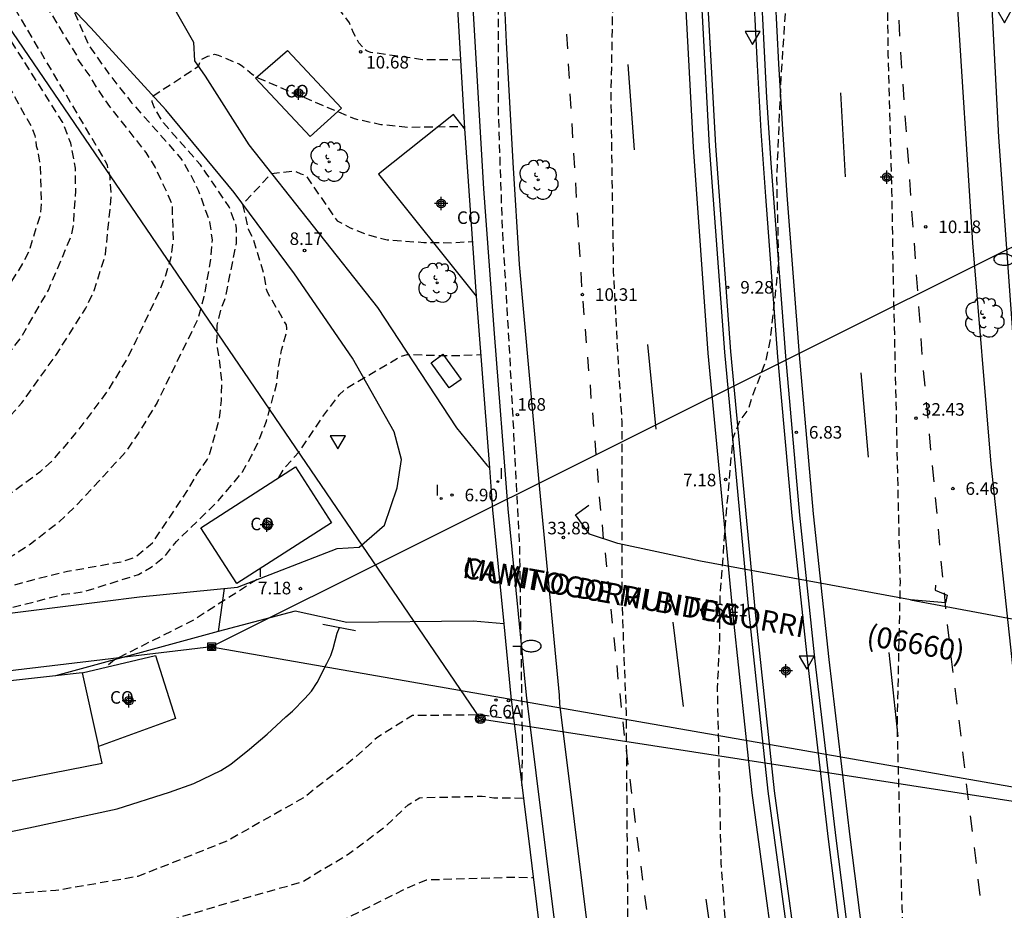
# Model space of a CAD drawing. Units: metres. Extents: x 584143 to 584495, y 4792039 to 4792290.
# Drawn here: x 584377 to 584436, y 4792094 to 4792147 of the extents above; entities that cross this region are included whole.
import ezdxf
from ezdxf.enums import TextEntityAlignment as Align

# ---------------------------------------------------------------- set-up
doc = ezdxf.new("R2010")
doc.units = ezdxf.units.M
doc.header["$MEASUREMENT"] = 0
doc.linetypes.add('TRAZOS_NORMALES', pattern=[0.75, 0.5, -0.25])
for name, color, linetype in [('020194', 31, 'TRAZOS_NORMALES'), ('020195', 30, 'TRAZOS_NORMALES'), ('020204', 9, 'Continuous'), ('020308', 9, 'Continuous'), ('050102', 4, 'Continuous'), ('050103', 4, 'Continuous'), ('060102', 9, 'Continuous'), ('060121', 9, 'Continuous'), ('060125', 1, 'Continuous'), ('060130', 9, 'Continuous'), ('060134', 9, 'Continuous'), ('070101', 9, 'Continuous'), ('070106', 6, 'Continuous'), ('080107', 9, 'Continuous'), ('080203', 152, 'Continuous'), ('080301', 9, 'Continuous'), ('080302', 9, 'Continuous'), ('080306', 9, 'Continuous'), ('080312', 8, 'Continuous'), ('080314', 152, 'Continuous'), ('090103', 9, 'Continuous'), ('090216', 9, 'Continuous'), ('090217', 9, 'Continuous'), ('100202', 3, 'Continuous'), ('220101', 1, 'Continuous'), ('220104', 9, 'Continuous'), ('240103', 9, 'Continuous'), ('250202', 9, 'Continuous'), ('260101', 9, 'Continuous'), ('260205', 9, 'Continuous'), ('270204', 9, 'Continuous'), ('270304', 9, 'Continuous'), ('Centroides', 1, 'Continuous')]:
    doc.layers.add(name, color=color, linetype=linetype)
doc.styles.add('ARIAL', font='arial.ttf', dxfattribs={"height": 1})
doc.styles.add('ARIALI', font='ariali.ttf', dxfattribs={"height": 1})
doc.styles.add('ROMANS', font='romans__.ttf', dxfattribs={"height": 1})
doc.styles.get("Standard").update_dxf_attribs({"font": 'arial.ttf'})

# ---------------------------------------------------------------- blocks, each defined once
blk = doc.blocks.new('Centroide')
for points in [[(0.402, 0), (-0.402, 0)], [(0, -0.402), (0, 0.402)]]:
    blk.add_lwpolyline(points)
for radius in [0.256, 0.159]:
    blk.add_circle((0, 0), radius)
blk = doc.blocks.new('ARBOL')
blk.add_circle((0, 0), 0.0587)
for centre, radius, start, end in [((0.097, 0.97), 0.21, 23.15651, 160.46651), ((-0.564, 0.381), 0.532, 92.28, 254.58), ((-0.28, 0.855), 0.3, 359.28777, 173.60777), ((0.438, 0.881), 0.24, 301.57804, 139.32804), ((0.656, 0.288), 0.443, 319.85562, 114.76562), ((-0.091, 0.321), 0.12, 119.14, 310.56), ((0.819, -0.249), 0.383, 235.52754, 62.02753), ((-0.556, -0.339), 0.555, 142.64, 266.54), ((-0.039, -0.384), 0.21, 189.64, 323.88), ((-0.301, -0.676), 0.45, 213.78, 295.32), ((0.299, -0.624), 0.532, 224.67, 0.24)]:
    blk.add_arc(centre, radius, start, end)
blk = doc.blocks.new('BloquePortal')
blk.add_circle((0, 0), 0.075)
at = {"flags": 5}
blk.add_attdef('INDICE', text='', height=0.75, dxfattribs=at).set_placement((0, 0), align=Align.MIDDLE_CENTER)
blk = doc.blocks.new('POSTEH')
for points in [[(-0.23, 0.23), (0.23, 0.23), (0.23, -0.23), (-0.23, -0.23), (-0.23, 0.23)], [(-0.145, 0.145), (0.145, 0.145), (0.145, -0.145), (-0.145, -0.145), (-0.145, 0.145)], [(-0.065, 0.065), (0.065, 0.065), (0.065, -0.065), (-0.065, -0.065), (-0.065, 0.065)]]:
    blk.add_lwpolyline(points)
blk = doc.blocks.new('SETRA')
at = {"linetype": 'Continuous'}
blk.add_lwpolyline([(0.451, 0.26), (-0.45, 0.26), (-0.001, -0.52)], close=True, dxfattribs=at)
blk = doc.blocks.new('POSTEM')
for radius in [0.29, 0.21, 0.12]:
    blk.add_circle((0, 0), radius)
blk = doc.blocks.new('REIND')
blk.add_circle((0, 0), 0.055)
blk = doc.blocks.new('COTAPU')
blk.add_circle((0, 0), 0.075)
blk = doc.blocks.new('FAREDI')
blk.add_line((0, 0), (0.5, 0))
blk.add_lwpolyline([(0.5, 0, 0.159986), (0.538, -0.117, 0.106322), (0.675, -0.238, 0.071006), (0.858, -0.309, 0.057309), (1.099, -0.337, 0.057309), (1.339, -0.309, 0.071006), (1.522, -0.238, 0.106322), (1.659, -0.117, 0.159986), (1.697, 0, 0.159986), (1.659, 0.117, 0.106322), (1.522, 0.238, 0.071006), (1.339, 0.309, 0.057309), (1.099, 0.337, 0.057309), (0.858, 0.309, 0.071006), (0.675, 0.238, 0.106322), (0.538, 0.117, 0.159986)], format="xyb", close=True)

msp = doc.modelspace()

# ---------------------------------------------------------------- linework, layer by layer
at = {"layer": '020194', "flags": 128}
for points, elevation in [([(584418.414, 4792279.705), (584417.034, 4792275.685), (584415.704, 4792268.896), (584414.934, 4792263.156), (584414.004, 4792257.026), (584413.124, 4792250.756), (584412.634, 4792246.546), (584412.144, 4792242.106), (584411.734, 4792238.606), (584411.194, 4792232.907), (584410.974, 4792229.417), (584410.573, 4792224.267), (584410.183, 4792217.867), (584409.833, 4792212.107), (584409.503, 4792206.967), (584408.673, 4792194.308), (584408.283, 4792189.958), (584407.523, 4792183.848), (584406.812, 4792173.698), (584406.542, 4792168.179), (584406.092, 4792160.509), (584405.902, 4792157.209), (584405.702, 4792155.929), (584405.692, 4792141.419), (584405.932, 4792134.54), (584406.361, 4792127.15), (584406.681, 4792120.94), (584406.961, 4792115.68), (584407.131, 4792103.42), (584407.091, 4792101.31)], 34.14), ([(584429.01, 4792275.601), (584428.154, 4792271.075), (584427.924, 4792269.985), (584426.584, 4792260.316), (584425.364, 4792252.196), (584424.694, 4792246.996), (584424.273, 4792244.116), (584423.933, 4792240.396), (584423.463, 4792235.256), (584423.353, 4792234.206), (584423.073, 4792232.616), (584422.853, 4792230.466), (584422.703, 4792229.946), (584422.503, 4792229.416), (584422.163, 4792229.017), (584421.713, 4792228.737), (584421.253, 4792228.517), (584420.693, 4792228.367), (584420.153, 4792228.297), (584418.533, 4792228.297), (584418.023, 4792228.257), (584417.513, 4792228.097), (584417.153, 4792227.797), (584416.823, 4792227.317), (584416.603, 4792226.837), (584415.923, 4792224.787), (584415.533, 4792223.157), (584415.213, 4792217.587), (584414.723, 4792211.167), (584414.463, 4792205.147), (584413.863, 4792194.718), (584413.462, 4792183.078), (584413.282, 4792175.928), (584413.202, 4792170.678), (584413.252, 4792165.019), (584413.122, 4792157.959), (584412.872, 4792152.939), (584412.512, 4792147.709), (584412.412, 4792142.399), (584412.561, 4792131.999), (584412.791, 4792127.51), (584413.071, 4792123.02), (584413.061, 4792112.57), (584413.321, 4792105.67), (584413.431, 4792091.761), (584413.4, 4792089.731), (584413.94, 4792081.351), (584414.38, 4792075.151), (584414.8, 4792071.551), (584415.78, 4792064.251), (584416.21, 4792060.041), (584416.75, 4792056.112), (584417.829, 4792047.882), (584418.767, 4792040.242)], 33.64), ([(584439.074, 4792274.155), (584435.844, 4792267.725), (584434.444, 4792265.375), (584432.254, 4792260.285), (584431.284, 4792256.016), (584430.854, 4792253.546), (584430.063, 4792247.586), (584429.593, 4792243.906), (584428.733, 4792232.646), (584428.183, 4792224.157), (584427.713, 4792218.157), (584426.823, 4792210.447), (584426.313, 4792206.527), (584425.973, 4792204.927), (584425.833, 4792204.447), (584425.253, 4792200.957), (584424.742, 4792196.977), (584424.662, 4792195.937), (584424.512, 4792195.457), (584424.092, 4792191.718), (584423.812, 4792189.478), (584423.572, 4792183.188), (584423.222, 4792179.048), (584422.932, 4792172.678), (584422.782, 4792165.478), (584422.862, 4792155.049), (584422.891, 4792148.669), (584422.561, 4792143.539), (584422.301, 4792137.549), (584422.421, 4792132.519), (584421.911, 4792127.829), (584421.621, 4792126.529), (584420.831, 4792124.48), (584420.631, 4792123.8), (584420.091, 4792123.05), (584419.681, 4792121.98), (584419.261, 4792117.19), (584418.911, 4792112.5), (584418.891, 4792109.84), (584418.761, 4792107.15), (584418.98, 4792096.72), (584419.31, 4792092.2), (584419.84, 4792086.481), (584420.33, 4792081.001), (584420.65, 4792073.641), (584421.3, 4792067.181), (584421.72, 4792062.631), (584422.569, 4792054.451), (584423.309, 4792050.122), (584424.179, 4792044.042), (584424.606, 4792040.242)], 33.14), ([(584494.051, 4792202.148), (584491.592, 4792201.743), (584491.398, 4792201.685), (584490.984, 4792201.605), (584487.66, 4792201.493), (584486.524, 4792201.381), (584485.932, 4792201.233), (584484.678, 4792200.779), (584484.251, 4792200.504), (584484.861, 4792196.924), (584484.411, 4792196.621), (584483.425, 4792196.286), (584479.586, 4792195.795), (584478.454, 4792195.693), (584476.264, 4792195.201), (584474.272, 4792194.327), (584472.124, 4792192.837), (584470.386, 4792191.262), (584468.848, 4792189.454), (584468.116, 4792188.646), (584467.424, 4792187.676), (584466.386, 4792185.63), (584465.136, 4792182.716), (584464.624, 4792181.76), (584463.894, 4792180.804), (584463.112, 4792180.048), (584459.306, 4792177.744), (584457.094, 4792176.708), (584454.964, 4792175.882), (584453.818, 4792175.562), (584452.567, 4792175.535), (584451.541, 4792175.608), (584449.91, 4792175.938), (584446.741, 4792176.807), (584445.661, 4792177.147), (584444.571, 4792177.367), (584442.962, 4792177.538), (584441.802, 4792177.748), (584441.292, 4792177.888), (584440.812, 4792178.098), (584440.392, 4792178.388), (584440.162, 4792178.768), (584439.722, 4792180.308), (584439.512, 4792180.778), (584439.182, 4792181.098), (584436.802, 4792181.698), (584436.742, 4792181.898), (584436.632, 4792185.047), (584436.422, 4792191.107), (584436.352, 4792194.857), (584436.642, 4792203.027), (584437.303, 4792216.057), (584437.693, 4792224.406), (584437.983, 4792231.686), (584438.023, 4792233.336), (584438.553, 4792239.506), (584439.473, 4792248.086), (584440.723, 4792258.105), (584440.463, 4792258.315), (584440.123, 4792258.365), (584439.863, 4792258.355), (584439.543, 4792258.275), (584439.293, 4792257.975), (584439.143, 4792257.485), (584437.623, 4792247.856), (584437.153, 4792245.136), (584436.843, 4792244.156), (584436.653, 4792244.006), (584435.903, 4792239.676), (584435.563, 4792237.396), (584435.153, 4792235.776), (584433.783, 4792226.866), (584432.533, 4792220.007), (584431.563, 4792213.787), (584431.073, 4792210.417), (584430.492, 4792205.567), (584430.012, 4792201.137), (584429.322, 4792194.067), (584429.092, 4792186.178), (584429.142, 4792172.418), (584428.922, 4792162.858), (584428.821, 4792152.529), (584428.861, 4792151.959), (584428.951, 4792144.909), (584429.171, 4792136.789), (584429.251, 4792131.999), (584429.551, 4792118.259), (584429.671, 4792113.44), (584429.49, 4792104.8), (584429.78, 4792094), (584430.17, 4792083.72), (584430.48, 4792077.651), (584431.16, 4792071.601), (584431.559, 4792066.351), (584432.069, 4792060.871), (584431.989, 4792058.121), (584433.009, 4792051.251), (584433.039, 4792050.551), (584432.979, 4792050.441), (584432.849, 4792050.371), (584432.669, 4792050.351), (584432.568, 4792050.453)], 32.64), ([(584249.185, 4792040.246), (584252.999, 4792044.61), (584253.226, 4792045.015), (584254.122, 4792047.297), (584254.302, 4792048.19), (584254.458, 4792050.585), (584254.54, 4792051.043), (584254.719, 4792051.48), (584255.618, 4792053.22), (584261.34, 4792061.852), (584261.82, 4792062.714), (584266.664, 4792069.484), (584267.303, 4792070.163), (584270.85, 4792074.974), (584273.701, 4792077.722), (584275.333, 4792078.876), (584277.529, 4792080.87), (584279.781, 4792082.613), (584283.73, 4792086.203), (584285.316, 4792087.898), (584285.952, 4792088.728), (584286.602, 4792089.77), (584287.034, 4792090.808), (584287.588, 4792091.748), (584288.11, 4792092.408), (584289.254, 4792094.258), (584289.972, 4792095.834), (584290.112, 4792096.024), (584290.274, 4792096.202), (584292.06, 4792097.748), (584292.924, 4792098.34), (584295.86, 4792099.884), (584297.82, 4792100.974), (584299.656, 4792102.09), (584301.7, 4792103.04), (584304.706, 4792104.208), (584308.034, 4792104.907), (584310.28, 4792105.261), (584313.021, 4792105.646), (584313.145, 4792105.646), (584313.985, 4792105.894), (584316.933, 4792106.898), (584320.317, 4792108.054), (584324.604, 4792109.718), (584328.012, 4792110.774), (584329.172, 4792111.078), (584332.364, 4792112.146), (584334.572, 4792112.806), (584336.78, 4792113.406), (584337.702, 4792113.512), (584338.922, 4792113.564), (584341.23, 4792113.283), (584339.815, 4792115.207), (584344.736, 4792114.941), (584349.636, 4792115.749), (584353.316, 4792116.125), (584354.484, 4792116.253), (584356.748, 4792116.741), (584358.864, 4792117.073), (584360.912, 4792117.525), (584364.028, 4792118.545), (584367.187, 4792120.069), (584369.287, 4792121.229), (584372.263, 4792123.161), (584374.095, 4792124.629), (584375.787, 4792126.348), (584376.515, 4792127.14), (584377.187, 4792127.984), (584378.851, 4792130.868), (584380.227, 4792134.124), (584380.339, 4792134.628), (584380.487, 4792136.796), (584380.463, 4792138.156), (584380.188, 4792139.64), (584379.716, 4792140.868), (584376.576, 4792145.828), (584373.172, 4792153.02), (584368.37, 4792162.667), (584365.425, 4792167.739), (584366.548, 4792171.561), (584366.583, 4792172.286), (584366.168, 4792174.118), (584364.991, 4792176.268), (584363.217, 4792178.602), (584362.019, 4792180.378), (584361.067, 4792182.394), (584360.645, 4792183.662), (584359.361, 4792185.562), (584358.147, 4792187.632), (584357.233, 4792189.814), (584356.847, 4792190.964), (584356.803, 4792191.188), (584356.787, 4792191.404), (584356.88, 4792192.92), (584357.237, 4792192.965), (584358.827, 4792192.836), (584359.029, 4792192.788), (584359.215, 4792192.706), (584359.391, 4792192.59), (584359.551, 4792192.456), (584359.701, 4792192.304), (584361.863, 4792189.39), (584363.339, 4792187.522), (584363.949, 4792186.512), (584364.483, 4792185.448), (584365.063, 4792183.84), (584366.229, 4792181.952), (584366.923, 4792181.172), (584368.525, 4792179.836), (584370.721, 4792177.816), (584371.263, 4792177.154), (584371.605, 4792176.618), (584373.086, 4792174.752), (584373.664, 4792173.59), (584375.476, 4792170.85), (584377.84, 4792167.188), (584379.172, 4792165.444), (584380.414, 4792163.722), (584381.134, 4792162.906), (584382.181, 4792161.982), (584383.608, 4792160.459), (584385.873, 4792158.419)], 13.64), ([(584251.019, 4792040.246), (584252.048, 4792041.534), (584253.053, 4792042.563), (584254.46, 4792044.554), (584254.917, 4792045.404), (584255.108, 4792045.848), (584255.42, 4792046.749), (584256.403, 4792049.037), (584258.758, 4792055.857), (584258.98, 4792056.295), (584264.513, 4792065.089), (584268.364, 4792070.22), (584273.384, 4792075.649), (584275.876, 4792077.969), (584281.348, 4792082.283), (584285.434, 4792086.209), (584286.216, 4792087.012), (584287.546, 4792088.684), (584288.164, 4792089.708), (584290.652, 4792093.362), (584291.274, 4792094.428), (584291.676, 4792094.98), (584292.442, 4792095.762), (584293.262, 4792096.432), (584295.204, 4792097.724), (584296.554, 4792098.448), (584296.762, 4792098.508), (584299.852, 4792100.164), (584302.712, 4792101.93), (584303.57, 4792102.362), (584305.448, 4792103.014), (584309.357, 4792103.267), (584311.649, 4792103.558), (584312.761, 4792103.794), (584314.821, 4792104.466), (584317.017, 4792105.226), (584319.153, 4792105.93), (584321.2, 4792106.79), (584323.32, 4792107.51), (584325.352, 4792108.242), (584327.412, 4792109.022), (584329.508, 4792109.802), (584331.52, 4792110.402), (584334.564, 4792111.486), (584336.676, 4792112.066), (584338.992, 4792112.558), (584340.124, 4792112.75), (584345.282, 4792112.445), (584345.062, 4792113.996), (584347.032, 4792113.828), (584349.292, 4792113.865), (584353.696, 4792114.365), (584357.032, 4792114.685), (584359.324, 4792115.133), (584362.367, 4792115.609), (584364.651, 4792116.073), (584369.091, 4792117.857), (584370.107, 4792118.473), (584373.027, 4792120.365), (584373.903, 4792121.017), (584376.567, 4792123.356), (584377.263, 4792124.136), (584379.327, 4792127.028), (584381.087, 4792129.796), (584381.591, 4792130.848), (584382.263, 4792133.008), (584382.611, 4792136.528), (584382.531, 4792137.648), (584382.371, 4792138.32), (584382.267, 4792138.556), (584374.398, 4792151.813), (584370.502, 4792159.503), (584370.327, 4792159.995), (584372.348, 4792162.326), (584372.437, 4792162.733), (584372.402, 4792163.915), (584371.742, 4792166.594), (584369.426, 4792170.092), (584368.887, 4792171.34), (584368.347, 4792172.364), (584367.091, 4792174.268), (584366.931, 4792174.65), (584366.711, 4792175.502), (584366.779, 4792175.722), (584366.883, 4792175.946), (584367.027, 4792176.126), (584367.233, 4792176.224), (584367.433, 4792176.21), (584367.659, 4792176.138), (584367.841, 4792176.032), (584368.031, 4792175.88), (584368.839, 4792175.052), (584370.137, 4792173.976), (584370.235, 4792173.816), (584373.81, 4792169.206), (584375.262, 4792167.272), (584375.636, 4792166.694), (584377.03, 4792164.992), (584379.154, 4792162.598), (584381.502, 4792160.004), (584384.386, 4792157.619)], 12.64), ([(584386.071, 4792154.505), (584380.772, 4792156.408), (584380.34, 4792156.454), (584380.136, 4792156.45), (584379.908, 4792156.42), (584379.696, 4792156.35), (584379.36, 4792156.345), (584378.744, 4792156.39), (584378.552, 4792156.36), (584377.907, 4792154.628), (584376.152, 4792153.027), (584375.322, 4792152.185), (584378.878, 4792147.577), (584380.524, 4792144.884), (584380.576, 4792144.676), (584381.364, 4792143.564), (584381.912, 4792142.66), (584382.507, 4792141.82), (584384.663, 4792139.088), (584385.227, 4792138.184), (584386.227, 4792136.016), (584386.295, 4792133.88), (584386.151, 4792132.808), (584385.843, 4792131.752), (584385.475, 4792130.82), (584384.075, 4792127.852), (584383.579, 4792126.824), (584382.347, 4792124.804), (584380.479, 4792122.328), (584379.083, 4792120.693), (584378.347, 4792120.013), (584375.803, 4792118.137), (584372.055, 4792116.117), (584368.707, 4792115.013), (584367.703, 4792114.685), (584364.591, 4792113.917), (584361.071, 4792113.521), (584356.556, 4792113.189), (584354.236, 4792113.053), (584352.048, 4792112.861), (584348.785, 4792112.942), (584348.332, 4792111.732), (584346.755, 4792111.832), (584345.264, 4792111.785), (584341.876, 4792111.11), (584338.528, 4792110.394), (584336.38, 4792109.798), (584333.208, 4792108.642), (584330.1, 4792107.454), (584325.66, 4792105.762), (584323.66, 4792104.938), (584321.308, 4792104.254), (584319.308, 4792103.534), (584312.661, 4792101.734), (584308.089, 4792100.207), (584307.461, 4792100.075), (584307.325, 4792100.031), (584306.722, 4792099.92), (584306.51, 4792099.92), (584305.462, 4792099.73), (584303.258, 4792098.876), (584302.136, 4792098.46), (584300.118, 4792097.538), (584299.018, 4792097.112), (584296.084, 4792095.55), (584294.228, 4792094.152), (584292.698, 4792092.46), (584292.062, 4792091.5), (584289.326, 4792088.238), (584287.922, 4792086.68), (584285.725, 4792084.225), (584278.33, 4792078.47), (584275.555, 4792076.478), (584272.019, 4792073.094), (584265.092, 4792063.992), (584261.007, 4792057.788), (584260.768, 4792057.361), (584260.6, 4792056.905), (584258.972, 4792051.026), (584258.489, 4792049.62), (584258.091, 4792048.761), (584257.366, 4792047.51), (584256.713, 4792046.169), (584255.206, 4792043.646), (584253.117, 4792040.978), (584252.404, 4792040.246)], 11.64), ([(584403.442, 4792144.599), (584401.182, 4792144.619), (584398.092, 4792145.059), (584397.87, 4792145.13), (584397.7, 4792145.261), (584397.371, 4792145.636), (584397.068, 4792146.227), (584396.816, 4792146.819), (584396.175, 4792147.678), (584395.503, 4792148.342), (584393.405, 4792149.226), (584389.345, 4792151.262), (584387.14, 4792152.012), (584386.938, 4792152.048), (584386.286, 4792152.11), (584385.222, 4792152.1), (584384.768, 4792152.029), (584384.552, 4792151.955), (584384.17, 4792151.765), (584382.93, 4792150.201), (584382.414, 4792149.896), (584380.31, 4792147.664), (584381.226, 4792145.537), (584382.462, 4792143.771), (584383.819, 4792142.055), (584385.301, 4792140.393), (584386.755, 4792138.735), (584387.305, 4792137.819), (584387.791, 4792136.839), (584388.473, 4792134.941), (584388.615, 4792133.873), (584388.529, 4792132.689), (584388.127, 4792130.473), (584387.777, 4792129.159), (584385.333, 4792124.155), (584384.225, 4792122.339), (584383.463, 4792121.221), (584381.891, 4792119.493), (584380.373, 4792117.878), (584379.501, 4792117.042), (584377.755, 4792115.686), (584376.751, 4792115.032), (584375.673, 4792114.464), (584372.471, 4792113.226), (584371.429, 4792112.932), (584369.357, 4792112.574), (584366.683, 4792112.641), (584364.275, 4792112.353), (584363.211, 4792112.153), (584359.847, 4792111.789), (584357.516, 4792111.553), (584352.88, 4792111.719), (584352.13, 4792110.536), (584350.148, 4792110.581), (584346.716, 4792110.014), (584343.424, 4792109.346), (584340.252, 4792108.806), (584337.016, 4792108.046), (584334.588, 4792107.41), (584332.312, 4792106.694), (584330.148, 4792105.89), (584328.04, 4792105.138), (584325.948, 4792104.162), (584323.8, 4792103.114), (584320.78, 4792101.722), (584318.632, 4792100.878), (584315.452, 4792099.962), (584311.281, 4792098.635), (584309.153, 4792097.851), (584307.041, 4792097.267), (584304.829, 4792096.487), (584301.561, 4792095.335), (584299.541, 4792094.583), (584297.569, 4792093.663), (584296.549, 4792093.159), (584295.625, 4792092.583), (584293.801, 4792091.011), (584292.465, 4792089.315), (584290.829, 4792087.107), (584290.757, 4792086.919), (584290.254, 4792086.448), (584288.178, 4792084.846), (584278.159, 4792076.537), (584271.419, 4792069.963), (584269.228, 4792067.267), (584264.07, 4792060.013), (584262.306, 4792057.051), (584258.758, 4792048.192), (584256.388, 4792043.8), (584255.849, 4792042.992), (584253.386, 4792040.245)], 10.64), ([(584374.034, 4792107.266), (584374.066, 4792111.273), (584379.763, 4792112.718), (584380.917, 4792112.864), (584384.229, 4792113.9), (584384.989, 4792114.338), (584385.805, 4792115), (584386.493, 4792115.873), (584389.007, 4792118.309), (584390.443, 4792120.031), (584390.973, 4792120.973), (584391.459, 4792121.999), (584391.867, 4792123.057), (584392.483, 4792125.307), (584392.599, 4792126.401), (584392.767, 4792127.279), (584393.069, 4792128.367), (584393.085, 4792128.585), (584393.059, 4792128.793), (584391.949, 4792130.699), (584391.865, 4792130.901), (584391.733, 4792131.775), (584391.087, 4792133.907), (584390.799, 4792134.493), (584390.454, 4792136.009), (584392.163, 4792137.827), (584393.545, 4792137.993), (584393.917, 4792137.805), (584394.179, 4792137.757), (584396.087, 4792135.004), (584396.866, 4792134.582), (584397.852, 4792134.192), (584399.072, 4792133.87), (584401.262, 4792133.72), (584402.942, 4792133.7), (584404.122, 4792133.77)], 8.64), ([(584392.611, 4792119.683), (584392.915, 4792120.221), (584393.846, 4792121.249), (584395.193, 4792123.268), (584396.204, 4792124.615), (584396.647, 4792125.021), (584399.822, 4792126.89), (584400.252, 4792127.03), (584402.822, 4792126.96), (584404.632, 4792127.02)], 7.64), ([(584391.496, 4792114.254), (584391.484, 4792113.718), (584387.506, 4792111.178), (584382.794, 4792108.808), (584382.233, 4792108.35)], 7.64), ([(584406.641, 4792105.32), (584406.051, 4792105.32), (584404.641, 4792105.52), (584400.571, 4792105.48), (584398.442, 4792104.148), (584397.114, 4792102.941), (584394.096, 4792100.588), (584389.508, 4792097.994), (584384.196, 4792095.882), (584379.306, 4792095.038), (584370.705, 4792094.399), (584366.051, 4792094.467), (584359.422, 4792094.274), (584348.962, 4792094.178), (584343.193, 4792093.644), (584339.871, 4792093.207), (584337.504, 4792092.828), (584334.219, 4792091.94), (584331.036, 4792091.035), (584328.915, 4792090.347), (584325.722, 4792089.315), (584321.993, 4792087.861), (584319.948, 4792087.05), (584316.661, 4792085.854), (584315.578, 4792085.52), (584311.544, 4792083.905), (584308.621, 4792082.571), (584304.448, 4792080.775), (584302.357, 4792079.829), (584300.405, 4792078.721), (584298.452, 4792077.412), (584296.067, 4792075.284), (584294.209, 4792074.084), (584291.365, 4792071.983), (584290.413, 4792071.276), (584287.852, 4792069.161), (584287.075, 4792068.454), (584286.14, 4792067.839), (584284.532, 4792066.34), (584283.757, 4792065.538), (584282.472, 4792063.723), (584281.773, 4792062.847), (584281.402, 4792062.273), (584281.245, 4792062.091), (584279.354, 4792059.102), (584278.869, 4792058.149), (584277.173, 4792055.29), (584276.665, 4792054.284), (584275.503, 4792052.32), (584274.183, 4792050.378), (584272.824, 4792048.499), (584272.062, 4792047.616), (584270.161, 4792044.635), (584269.712, 4792044.161), (584268.672, 4792042.706), (584268.517, 4792042.566), (584267.837, 4792042.036), (584267.629, 4792042.059), (584267.53, 4792042.247), (584267.382, 4792042.645), (584267.413, 4792042.879), (584267.484, 4792043.108), (584267.567, 4792043.298), (584267.692, 4792043.697), (584268.6, 4792045.92), (584269.626, 4792048.011), (584269.815, 4792048.419), (584270.582, 4792050.517), (584272.014, 4792053.655), (584273.732, 4792056.519), (584275.804, 4792059.366), (584276.458, 4792060.08), (584276.652, 4792060.19), (584279.69, 4792063.762), (584281.056, 4792065.364), (584283.878, 4792068.898), (584285.958, 4792071.502), (584287.412, 4792073.202), (584289.008, 4792074.972), (584290.646, 4792076.728), (584292.79, 4792078.556), (584293.51, 4792079.062), (584293.874, 4792079.27), (584295.741, 4792080.015)], 7.64), ([(584270.35, 4792040.245), (584270.977, 4792041.053), (584275.288, 4792047.613), (584281.388, 4792057.318), (584282.182, 4792058.232), (584282.902, 4792059.21), (584286.026, 4792062.718), (584287.616, 4792064.316), (584288.484, 4792065.126), (584290.899, 4792067.622), (584292.477, 4792069.296), (584294.645, 4792071.524), (584295.383, 4792072.412), (584295.625, 4792072.754), (584297.091, 4792074.428), (584297.865, 4792075.186), (584298.729, 4792076.202), (584300.012, 4792076.847), (584302.46, 4792077.787), (584304.644, 4792078.735), (584305.64, 4792079.159), (584307.564, 4792080.071), (584308.572, 4792080.399), (584310.62, 4792080.867), (584313.704, 4792082.007), (584315.832, 4792082.743), (584319.076, 4792083.763), (584323.068, 4792085.771), (584327.004, 4792087.487), (584330.136, 4792088.474), (584339.496, 4792091.446), (584343.396, 4792092.078), (584345.603, 4792092.238), (584353.663, 4792092.274), (584356.951, 4792092.146), (584364.771, 4792091.998), (584367.939, 4792091.854), (584373.127, 4792091.917), (584376.354, 4792091.778), (584379.332, 4792091.847), (584383.846, 4792092.621), (584390.917, 4792094.694), (584393.971, 4792095.549), (584396.746, 4792097.206), (584398.99, 4792098.894), (584400.316, 4792100.152), (584400.991, 4792100.581), (584404.731, 4792100.671), (584405.441, 4792100.571), (584407.201, 4792100.56)], 8.64)]:
    msp.add_lwpolyline(points, dxfattribs=dict(at, elevation=elevation))
at = {"layer": '020195', "flags": 128}
for points, elevation in [([(584402.982, 4792152.799), (584401.142, 4792152.799), (584397.371, 4792153.12), (584396.01, 4792153.394), (584393.561, 4792154.15), (584392.282, 4792154.788), (584390.732, 4792155.86), (584389.716, 4792156.414), (584387.818, 4792157.772), (584386.228, 4792159.292), (584384.646, 4792161.064), (584382.294, 4792164.422), (584381.158, 4792166.106), (584379.986, 4792168.122), (584379.298, 4792169.152), (584378.318, 4792171.014), (584377.682, 4792172.026), (584377.426, 4792172.672), (584376.332, 4792174.532), (584375.016, 4792176.534), (584372.551, 4792180.26), (584371.177, 4792181.99), (584369.935, 4792183.72), (584369.891, 4792183.744), (584369.155, 4792184.52), (584368.065, 4792185.852), (584366.107, 4792188.754), (584364.267, 4792192.62), (584363.907, 4792193.682), (584362.715, 4792195.6), (584361.225, 4792197.192), (584360.547, 4792197.974), (584357, 4792203.328), (584355.468, 4792205.15), (584355.28, 4792205.302), (584355.086, 4792205.39), (584354.638, 4792205.446), (584354.216, 4792205.414), (584353.174, 4792205.184), (584352.124, 4792204.784), (584351.928, 4792204.672), (584351.746, 4792204.528), (584351.446, 4792203.952), (584349.112, 4792198.4), (584349.042, 4792198.206), (584348.998, 4792197.986), (584349.072, 4792197.34), (584349.166, 4792196.922), (584349.234, 4792196.726), (584349.384, 4792196.09), (584350.515, 4792192.886), (584350.843, 4792191.776), (584351.089, 4792190.626), (584352.529, 4792186.352), (584353.997, 4792183.214), (584355.113, 4792181.262), (584355.839, 4792179.802), (584356.827, 4792178.092), (584358.407, 4792175.864), (584360.297, 4792172.938), (584361.537, 4792171.098), (584362.679, 4792169.298), (584364.137, 4792167.359), (584365.464, 4792165.735), (584366.81, 4792163.869), (584371.164, 4792155.82), (584372.208, 4792152.108), (584374.348, 4792146.876), (584377.8, 4792140.684), (584378.044, 4792140.092), (584378.128, 4792139.488), (584378.236, 4792139.096), (584378.368, 4792138.212), (584378.419, 4792135.992), (584378.363, 4792135.356), (584377.671, 4792133.152), (584377.087, 4792132.076), (584374.563, 4792128.284), (584372.919, 4792126.74), (584372.099, 4792125.861), (584369.451, 4792123.705), (584367.667, 4792122.433), (584366.839, 4792121.773), (584365.792, 4792121.069), (584364.628, 4792120.689), (584364.424, 4792120.653), (584361.3, 4792119.561), (584358.228, 4792118.725), (584354.788, 4792118.233), (584351.588, 4792117.701), (584345.996, 4792117.045), (584341.352, 4792116.797), (584335.635, 4792115.935), (584336.773, 4792114.035), (584334.172, 4792113.914), (584333.072, 4792113.702), (584332.864, 4792113.69), (584331.724, 4792113.474), (584328.688, 4792112.522), (584326.688, 4792111.894), (584324.576, 4792111.014), (584321.341, 4792109.786), (584317.213, 4792107.918), (584314.929, 4792107.158), (584314.456, 4792107.095), (584313.95, 4792107.085), (584311.75, 4792106.879), (584308.402, 4792106.523), (584307.534, 4792106.437), (584305.428, 4792106.022), (584302.824, 4792105.048), (584301.743, 4792104.513)], 14.64), ([(584359.067, 4792105.607), (584357.76, 4792109.907), (584358.016, 4792110.164), (584360.923, 4792110.477), (584362.111, 4792110.701), (584364.491, 4792111.037), (584367.759, 4792111.545), (584371.111, 4792111.781), (584371.915, 4792111.941), (584372.467, 4792112.204), (584375.861, 4792113), (584378.001, 4792113.608), (584379.987, 4792114.092), (584383.185, 4792114.662), (584383.907, 4792114.892), (584384.117, 4792115.012), (584385.061, 4792115.784), (584387.161, 4792118.921), (584387.699, 4792119.853), (584388.353, 4792120.777), (584388.457, 4792121.001), (584389.041, 4792123.133), (584389.185, 4792124.277), (584389.201, 4792125.407), (584389.091, 4792126.561), (584388.913, 4792127.625), (584388.915, 4792128.783), (584389.207, 4792129.879), (584389.389, 4792130.309), (584390.081, 4792133.689), (584390.079, 4792134.569), (584390.029, 4792134.787), (584389.639, 4792135.833), (584388.315, 4792137.787), (584387.925, 4792138.349), (584385.725, 4792140.847), (584385.159, 4792141.797), (584385.047, 4792142.104), (584385.047, 4792142.314), (584385.106, 4792142.459), (584387.801, 4792144.228), (584387.961, 4792144.637), (584388.365, 4792144.823), (584388.759, 4792144.947), (584388.985, 4792144.891), (584390.227, 4792144.367), (584390.439, 4792144.233), (584391.005, 4792143.766), (584391.354, 4792143.531), (584397.102, 4792141.11), (584398.692, 4792140.76), (584400.312, 4792140.599), (584403.672, 4792140.639)], 9.64), ([(584310.231, 4792079.443), (584317.704, 4792082.427), (584320.9, 4792083.855), (584323.896, 4792084.999), (584325.924, 4792085.747), (584331.284, 4792087.31), (584332.32, 4792087.598), (584335.596, 4792088.186), (584338.896, 4792088.542), (584343.467, 4792088.694), (584351.315, 4792088.702), (584365.691, 4792088.578), (584368.175, 4792088.646), (584381.826, 4792088.677), (584383.534, 4792088.752), (584387.238, 4792089.242), (584390.581, 4792090.309), (584394.156, 4792091.84), (584396.152, 4792093.139), (584400.237, 4792095.186), (584401.411, 4792095.681), (584406.491, 4792095.841), (584407.771, 4792095.811)], 9.64)]:
    msp.add_lwpolyline(points, dxfattribs=dict(at, elevation=elevation))
at = {"layer": '050102', "flags": 128}
msp.add_lwpolyline([(584431.792, 4792113.268), (584431.76, 4792112.972), (584432.488, 4792112.66), (584432.384, 4792112.204), (584430.304, 4792112.388), (584417.761, 4792114.7), (584412.841, 4792115.748), (584411.145, 4792116.3), (584410.305, 4792117.452), (584411.094, 4792118.038)], dxfattribs=at)
at = {"layer": '050103', "flags": 128}
msp.add_lwpolyline([(584371.452, 4792097.507), (584377.684, 4792098.788), (584382.958, 4792099.908), (584386.082, 4792100.915), (584387.525, 4792101.427), (584389.142, 4792102.198), (584389.743, 4792102.577), (584390.845, 4792103.47), (584391.915, 4792104.376), (584393.013, 4792105.403), (584393.424, 4792105.753), (584394.152, 4792106.5), (584394.545, 4792106.944), (584394.887, 4792107.446), (584395.463, 4792108.583), (584395.705, 4792109.072), (584395.847, 4792109.485), (584396.09, 4792110.405), (584396.228, 4792110.738)], dxfattribs=at)
at = {"layer": '060102', "flags": 128}
for points in [[(584408.443, 4792273.459), (584407.294, 4792263.246), (584405.804, 4792248.326), (584404.864, 4792236.767), (584404.114, 4792225.997), (584403.704, 4792217.467), (584403.423, 4792208.687), (584402.983, 4792193.738), (584402.803, 4792185.738), (584402.903, 4792181.438), (584403.432, 4792165.079), (584403.942, 4792151.809), (584404.822, 4792136.92), (584405.462, 4792128.29), (584406.271, 4792117.82), (584407.361, 4792106.69), (584408.511, 4792097.421), (584409.551, 4792089.111), (584410.66, 4792081.181), (584411.89, 4792072.931), (584413.53, 4792062.751), (584415.92, 4792049.872), (584417.75, 4792040.696)], [(584449.738, 4792040.241), (584447.659, 4792049.791), (584446.229, 4792056.571), (584444.449, 4792066.411), (584442.799, 4792076.04), (584440.52, 4792091.62), (584438.34, 4792108.4), (584438.31, 4792108.93), (584436.641, 4792125.019), (584435.561, 4792139.999), (584434.921, 4792152.358), (584434.391, 4792164.158), (584434.063, 4792172.673)], [(584417.482, 4792154.32), (584418.291, 4792139.47), (584419.191, 4792127.171), (584420.651, 4792111.601), (584421.79, 4792100.962), (584423.71, 4792086.792), (584425.36, 4792075.113), (584427.069, 4792064.793), (584429.039, 4792053.774), (584431.755, 4792040.242)], [(584435.529, 4792040.242), (584433.189, 4792051.501), (584431.089, 4792063.001), (584428.68, 4792077.571), (584427.16, 4792087.98), (584425.86, 4792098.16), (584424.611, 4792108.73), (584423.691, 4792117.45), (584422.851, 4792126.939), (584421.981, 4792138.439), (584421.731, 4792142.359), (584421.521, 4792146.279), (584421.332, 4792150.209)]]:
    msp.add_lwpolyline(points, dxfattribs=at)
at = {"layer": '060121', "flags": 128}
msp.add_lwpolyline([(584395.238, 4792110.93), (584397.171, 4792110.555)], dxfattribs=at)
at = {"layer": '060125', "flags": 128}
for points in [[(584402.648, 4792161.539), (584403.022, 4792151.769), (584403.686, 4792140.519)], [(584403.686, 4792140.519), (584404.372, 4792130.514)], [(584404.372, 4792130.514), (584405.171, 4792120.272)], [(584405.171, 4792120.272), (584405.351, 4792117.75), (584406.038, 4792110.948)], [(584406.038, 4792110.948), (584406.441, 4792106.62), (584407.591, 4792097.321), (584408.611, 4792089.001), (584409.73, 4792081.041), (584410.747, 4792074.279)]]:
    msp.add_lwpolyline(points, dxfattribs=at)
at = {"layer": '060130', "flags": 128}
msp.add_lwpolyline([(584377.064, 4792155.442), (584382.055, 4792150.264), (584385.129, 4792150.027), (584385.433, 4792149.304), (584387.511, 4792145.658), (584387.575, 4792144.562), (584388.199, 4792143.642), (584390.815, 4792139.546), (584398.487, 4792129.834), (584403.199, 4792122.65), (584405.02, 4792120.425), (584405.171, 4792120.272)], dxfattribs=at)
at = {"layer": '060134', "flags": 128}
for points in [[(584373.231, 4792111.168), (584384.279, 4792112.56), (584390.135, 4792113.151), (584396.087, 4792115.442), (584397.39, 4792115.522), (584398.91, 4792116.842), (584399.663, 4792119.074), (584399.919, 4792120.754), (584399.495, 4792122.41), (584396.999, 4792126.818), (584393.535, 4792131.85), (584389.943, 4792136.69), (584385.863, 4792141.626), (584381.392, 4792146.53), (584377.064, 4792151.066)], [(584406.038, 4792110.948), (584404.19, 4792111.114), (584396.662, 4792111.042), (584393.583, 4792111.714), (584388.98, 4792110.508), (584379.273, 4792107.847)]]:
    msp.add_lwpolyline(points, dxfattribs=at)
at = {"layer": '070101', "flags": 128}
for points in [[(584432.166, 4792040.242), (584429.429, 4792053.831), (584427.46, 4792064.861), (584425.76, 4792075.171), (584424.1, 4792086.831), (584422.18, 4792100.99), (584421.041, 4792111.64), (584419.581, 4792127.199), (584418.681, 4792139.489), (584417.862, 4792154.329)], [(584420.942, 4792148.219), (584421.141, 4792144.289), (584421.361, 4792140.359), (584421.641, 4792136.449), (584422.361, 4792126.899), (584423.211, 4792117.4), (584424.151, 4792108.67), (584425.39, 4792098.1), (584426.68, 4792087.91), (584428.2, 4792077.491), (584430.609, 4792062.911), (584432.709, 4792051.431), (584435.035, 4792040.242)]]:
    msp.add_lwpolyline(points, dxfattribs=at)
at = {"layer": '070106', "flags": 128}
msp.add_lwpolyline([(584389.348, 4792113.072), (584388.98, 4792110.508)], dxfattribs=at)
at = {"layer": '080107', "flags": 128}
for points in [[(584391.206, 4792143.513), (584393.114, 4792145.166), (584396.336, 4792141.724), (584394.473, 4792140.042), (584391.206, 4792143.513)], [(584403.686, 4792140.519), (584403.031, 4792141.345), (584398.55, 4792137.787), (584404.372, 4792130.514)], [(584387.953, 4792116.687), (584393.607, 4792120.324), (584395.751, 4792116.991), (584390.097, 4792113.354), (584387.953, 4792116.687)], [(584380.871, 4792108.024), (584385.237, 4792109.07), (584386.429, 4792105.312), (584381.836, 4792103.641)], [(584379.273, 4792107.847), (584355.975, 4792105.264), (584356.004, 4792105.07)], [(584380.871, 4792108.024), (584379.273, 4792107.847)], [(584380.871, 4792108.024), (584381.836, 4792103.641)], [(584356.004, 4792105.07), (584357.071, 4792097.745), (584382.055, 4792102.648), (584381.836, 4792103.641)]]:
    msp.add_lwpolyline(points, dxfattribs=at)
at = {"layer": '090103', "flags": 128}
msp.add_lwpolyline([(584430.304, 4792112.388), (584439.453, 4792110.668)], dxfattribs=at)
at = {"layer": '220101', "flags": 128}
msp.add_lwpolyline([(584401.685, 4792126.538), (584402.382, 4792127.042), (584403.477, 4792125.536), (584402.772, 4792125.032), (584401.685, 4792126.538)], dxfattribs=at)
at = {"layer": '220104', "flags": 128}
for points in [[(584466.5, 4792218.83), (584487.55, 4792157.232), (584436.126, 4792133.321), (584388.591, 4792109.587), (584343.688, 4792104.228), (584311.913, 4792100.405)], [(584388.591, 4792109.587), (584438.788, 4792100.816), (584477.619, 4792094.002)]]:
    msp.add_lwpolyline(points, dxfattribs=at)
at = {"layer": '240103', "flags": 128}
msp.add_lwpolyline([(584347.394, 4792192.262), (584372.723, 4792152.074), (584404.618, 4792105.286), (584443.116, 4792099.332), (584477.619, 4792094.002), (584494.048, 4792096.481)], dxfattribs=at)
at = {"layer": '260101', "flags": 128}
for points in [[(584447.362, 4792040.241), (584444.819, 4792052.721), (584441.859, 4792068.871), (584441.809, 4792069.431), (584439.93, 4792081.11), (584438.43, 4792091.65), (584436.78, 4792104.93), (584435.111, 4792120.489), (584434.011, 4792133.699), (584433.041, 4792148.909), (584432.321, 4792161.418), (584431.902, 4792169.248), (584431.352, 4792176.998), (584430.902, 4792187.098), (584430.312, 4792201.207), (584430.033, 4792218.327), (584430.113, 4792229.706), (584430.913, 4792242.246), (584432.144, 4792256.246), (584433.394, 4792267.445), (584434.615, 4792277.716)], [(584430.799, 4792040.242), (584428.109, 4792053.611), (584426.14, 4792064.641), (584424.44, 4792074.971), (584422.77, 4792086.661), (584420.851, 4792100.87), (584419.711, 4792111.5), (584418.231, 4792127.099), (584417.351, 4792139.409), (584416.542, 4792154.279), (584416.222, 4792163.419), (584416.012, 4792172.388), (584415.922, 4792184.388), (584416.043, 4792196.248), (584416.263, 4792205.577), (584416.473, 4792214.077), (584416.923, 4792222.467), (584417.613, 4792233.346), (584418.654, 4792246.206), (584419.594, 4792255.986), (584419.594, 4792256.496), (584420.594, 4792266.055), (584421.574, 4792274.675)], [(584405.722, 4792155.309), (584406.162, 4792145.659), (584406.562, 4792138.489), (584406.942, 4792132.39), (584408.111, 4792119.41), (584409.331, 4792106.7), (584409.341, 4792106.18), (584411.101, 4792092.141), (584412.11, 4792084.581), (584414.27, 4792070.421), (584415.78, 4792061.671), (584415.82, 4792061.101), (584418.219, 4792048.462), (584419.816, 4792040.242)], [(584422.221, 4792148.289), (584422.421, 4792144.369), (584422.651, 4792140.459), (584422.921, 4792136.539), (584423.651, 4792126.999), (584424.481, 4792117.53), (584425.431, 4792108.82), (584426.67, 4792098.25), (584427.96, 4792088.08), (584429.48, 4792077.701), (584431.859, 4792063.141), (584433.029, 4792056.771), (584434.069, 4792051.041), (584436.355, 4792040.242)], [(584429.591, 4792146.979), (584429.641, 4792146.019)], [(584409.842, 4792145.269), (584409.782, 4792146.139)], [(584429.691, 4792145.069), (584429.761, 4792144.119)], [(584409.942, 4792143.499), (584409.892, 4792144.369)], [(584413.432, 4792144.329), (584413.802, 4792139.239)], [(584429.831, 4792143.169), (584429.891, 4792142.219)], [(584410.052, 4792141.719), (584409.982, 4792142.579)], [(584426.411, 4792137.639), (584426.141, 4792142.639)], [(584429.961, 4792141.269), (584430.031, 4792140.319)], [(584410.152, 4792139.949), (584410.102, 4792140.819)], [(584430.101, 4792139.369), (584430.171, 4792138.419)], [(584410.262, 4792138.169), (584410.212, 4792139.039)], [(584430.231, 4792137.479), (584430.301, 4792136.519)], [(584410.362, 4792136.399), (584410.322, 4792137.269)], [(584410.482, 4792134.619), (584410.422, 4792135.489)], [(584430.361, 4792135.579), (584430.441, 4792134.619)], [(584410.581, 4792132.849), (584410.532, 4792133.719)], [(584430.511, 4792133.679), (584430.571, 4792132.729)], [(584410.691, 4792131.07), (584410.641, 4792131.94)], [(584430.641, 4792131.779), (584430.711, 4792130.829)], [(584410.831, 4792129.4), (584410.761, 4792130.22)], [(584430.781, 4792129.889), (584430.851, 4792128.929)], [(584410.971, 4792127.73), (584410.901, 4792128.54)], [(584414.611, 4792127.62), (584415.091, 4792122.57)], [(584430.911, 4792127.989), (584430.981, 4792127.029)], [(584411.111, 4792126.06), (584411.041, 4792126.87)], [(584427.781, 4792120.909), (584427.361, 4792125.939)], [(584431.051, 4792126.079), (584431.141, 4792125.139)], [(584411.231, 4792124.4), (584411.191, 4792125.21)], [(584431.231, 4792124.189), (584431.321, 4792123.239)], [(584411.401, 4792122.73), (584411.331, 4792123.54)], [(584431.411, 4792122.289), (584431.481, 4792121.329)], [(584411.541, 4792121.06), (584411.471, 4792121.87)], [(584411.681, 4792119.39), (584411.611, 4792120.21)], [(584431.591, 4792120.399), (584431.681, 4792119.439)], [(584411.821, 4792117.72), (584411.731, 4792118.54)], [(584431.761, 4792118.499), (584431.861, 4792117.539)], [(584411.981, 4792116.04), (584411.911, 4792116.86)], [(584431.941, 4792116.599), (584432.031, 4792115.65)], [(584412.171, 4792114.36), (584412.091, 4792115.19)], [(584432.11, 4792114.7), (584432.21, 4792113.75)], [(584412.351, 4792112.68), (584412.261, 4792113.5)], [(584432.3, 4792112.81), (584432.39, 4792111.85)], [(584412.521, 4792111), (584412.441, 4792111.83)], [(584416.111, 4792111.06), (584416.721, 4792106.02)], [(584432.48, 4792110.91), (584432.6, 4792109.95)], [(584412.701, 4792109.33), (584412.611, 4792110.15)], [(584429.55, 4792104.24), (584429.02, 4792109.25)], [(584432.71, 4792109), (584432.83, 4792108.06)], [(584412.861, 4792107.65), (584412.791, 4792108.47)], [(584432.94, 4792107.11), (584433.06, 4792106.16)], [(584413.051, 4792105.97), (584412.971, 4792106.79)], [(584433.17, 4792105.21), (584433.29, 4792104.25)], [(584413.231, 4792104.29), (584413.141, 4792105.11)], [(584413.451, 4792102.56), (584413.341, 4792103.41)], [(584433.4, 4792103.31), (584433.52, 4792102.36)], [(584413.671, 4792100.83), (584413.561, 4792101.68)], [(584433.61, 4792101.41), (584433.73, 4792100.45)], [(584413.891, 4792099.1), (584413.781, 4792099.95)], [(584433.86, 4792099.5), (584433.98, 4792098.56)], [(584414.111, 4792097.37), (584413.981, 4792098.22)], [(584434.09, 4792097.61), (584434.21, 4792096.66)], [(584414.331, 4792095.65), (584414.231, 4792096.49)], [(584434.32, 4792095.71), (584434.44, 4792094.75)], [(584414.561, 4792093.911), (584414.451, 4792094.75)], [(584418.08, 4792094.53), (584418.79, 4792089.491)]]:
    msp.add_lwpolyline(points, dxfattribs=at)

# ---------------------------------------------------------------- block references
at = {"layer": '020204', "rotation": 359.9987685839998}
for p in [(584397.486, 4792145.094, 10.68), (584431.204, 4792134.647, 10.184), (584394.139, 4792133.236, 8.172), (584419.388, 4792131.039, 9.28), (584410.716, 4792130.606, 10.312), (584430.621, 4792123.229, 32.43), (584423.484, 4792122.384, 6.832), (584419.266, 4792119.566, 7.178), (584402.938, 4792118.644, 6.9), (584432.826, 4792119.027, 6.46), (584409.581, 4792116.11, 33.89), (584393.891, 4792113.06, 7.18), (584417.842, 4792111.78, 6.412)]:
    msp.add_blockref('COTAPU', p, dxfattribs=at)
at = {"layer": '080203'}
msp.add_blockref('BloquePortal', (584406.84, 4792123.44), dxfattribs=at)
at = {"layer": '080203', "rotation": 359.9987685839998}
for p in [(584405.558, 4792106.407), (584406.309, 4792106.374)]:
    msp.add_blockref('BloquePortal', p, dxfattribs=at)
at = {"layer": '090216', "rotation": 359.9987685839998}
msp.add_blockref('POSTEH', (584388.591, 4792109.587), dxfattribs=at)
at = {"layer": '090217', "rotation": 89.99876859159802}
msp.add_blockref('POSTEM', (584404.621, 4792105.292), dxfattribs=at)
at = {"layer": '100202', "rotation": 359.9987685839998}
for p in [(584395.614, 4792138.522), (584408.074, 4792137.451), (584402.058, 4792131.308), (584434.689, 4792129.227)]:
    msp.add_blockref('ARBOL', p, dxfattribs=at)
at = {"layer": '250202'}
for p, rotation in [((584436.961, 4792132.659), 178.0896107534986), ((584406.561, 4792109.63), 359.9987685839998)]:
    msp.add_blockref('FAREDI', p, dxfattribs=dict(at, rotation=rotation))
at = {"layer": '260205', "rotation": 359.9987685839998}
for p in [(584435.901, 4792147.349), (584420.871, 4792146.039), (584396.123, 4792121.918), (584424.101, 4792108.77)]:
    msp.add_blockref('SETRA', p, dxfattribs=at)
at = {"layer": '270204', "rotation": 359.9987685839998}
for p in [(584405.675, 4792119.444, 6.804), (584402.285, 4792118.437, 6.854)]:
    msp.add_blockref('REIND', p, dxfattribs=at)
at = {"layer": 'Centroides', "rotation": 359.9987685839998}
for p in [(584393.771, 4792142.623), (584428.885, 4792137.607), (584402.292, 4792136.039), (584391.882, 4792116.858), (584422.854, 4792108.156), (584383.661, 4792106.37)]:
    msp.add_blockref('Centroide', p, dxfattribs=at)

# ---------------------------------------------------------------- texts
at = {"layer": '020308', "style": 'ARIAL'}
for s, p in [('10.68', (584397.812, 4792144.096)), ('10.18', (584431.954, 4792134.272)), ('8.17', (584393.245, 4792133.566)), ('9.28', (584420.138, 4792130.664)), ('10.31', (584411.466, 4792130.231)), ('32.43', (584430.974, 4792123.378)), ('6.83', (584424.234, 4792122.009)), ('7.18', (584416.721, 4792119.162)), ('6.46', (584433.576, 4792118.652)), ('6.90', (584403.688, 4792118.269)), ('33.89', (584408.629, 4792116.297)), ('7.18', (584391.355, 4792112.715)), ('6.41', (584418.592, 4792111.405))]:
    msp.add_text(s, height=0.75, rotation=359.99877, dxfattribs=at).set_placement(p)
at = {"layer": '080301', "style": 'ARIAL'}
for p in [(584392.972, 4792142.37), (584403.232, 4792134.82), (584390.902, 4792116.54), (584382.532, 4792106.191)]:
    msp.add_text('CO', height=0.75, rotation=359.99877, dxfattribs=at).set_placement(p)
at = {"layer": '080302', "style": 'ARIAL'}
msp.add_text('(06660)', height=1.25, rotation=350, dxfattribs=at).set_placement((584427.605, 4792109.68))
at = {"layer": '080306', "style": 'ARIALI'}
msp.add_text('MUNTOGORRI BIDEA', height=1.25, rotation=350, dxfattribs=at).set_placement((584403.503, 4792113.724))
at = {"layer": '080312', "style": 'ARIALI'}
msp.add_text('CAMINO DE MUNTOGORRI', height=1.25, rotation=350, dxfattribs=at).set_placement((584403.503, 4792113.724))
at = {"layer": '080314', "style": 'ARIALI'}
for s, p in [('6', (584405.123, 4792105.383)), ('6A', (584405.932, 4792105.368))]:
    msp.add_text(s, height=0.75, rotation=359.07957, dxfattribs=at).set_placement(p)
at = {"layer": '080314', "insert": (584406.84, 4792123.44), "char_height": 0.75, "attachment_point": 7, "style": 'ARIALI'}
msp.add_mtext('168', dxfattribs=at)
at = {"layer": '270304', "style": 'ROMANS'}
for p in [(584405.753, 4792119.599), (584401.924, 4792118.603)]:
    msp.add_text('I', height=0.65, rotation=359.99877, dxfattribs=at).set_placement(p)

doc.saveas('drawing.dxf')
